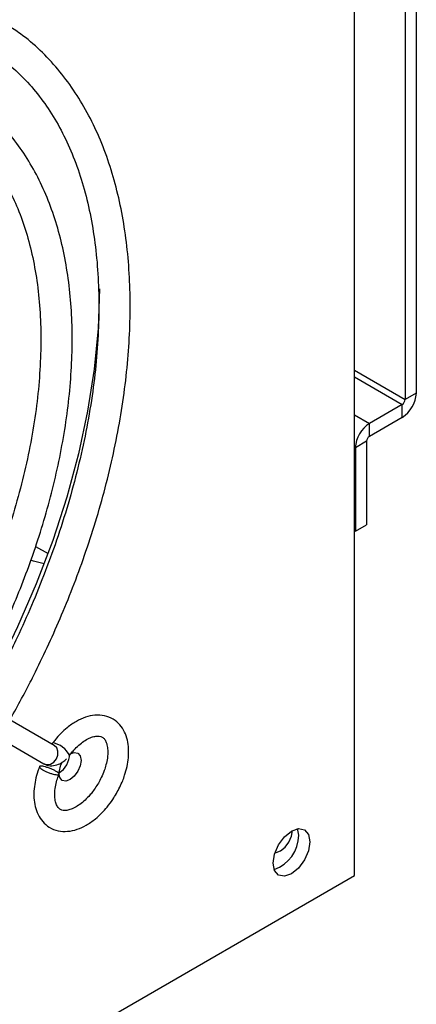
# Model space of a CAD drawing. Units: inches. Extents: x 0.3 to 59, y 0.2 to 52.6.
# Drawn here: x 56.5 to 58, y 37.3 to 41 of the extents above; entities that cross this region are included whole.
import ezdxf

# ---------------------------------------------------------------- set-up
doc = ezdxf.new("R2010")
doc.units = ezdxf.units.IN
doc.header["$MEASUREMENT"] = 0

msp = doc.modelspace()

# ---------------------------------------------------------------- linework, layer by layer
at = {"color": 7, "linetype": 'Continuous', "lineweight": 25}
for p, q in [((57.7718, 37.736), (57.7718, 49.9841)), ((58.005, 46.0047), (58.005, 39.5537)), ((57.9627, 45.9803), (57.9627, 39.5293)), ((58.005, 39.5537), (57.9627, 39.5293)), ((57.9521, 39.5109), (57.8281, 39.4393)), ((57.9521, 39.4621), (57.9521, 39.5109)), ((57.9521, 39.4621), (57.8281, 39.3905)), ((57.8281, 39.3905), (57.8281, 39.4393)), ((57.8175, 39.3721), (57.7752, 39.3477)), ((57.8175, 39.3721), (57.8175, 39.0577)), ((57.7752, 39.3477), (57.7752, 39.0333)), ((57.7752, 39.0333), (57.8175, 39.0577)), ((57.7752, 39.0333), (57.7718, 39.0353)), ((56.5704, 38.9762), (56.6171, 38.9492)), ((56.6406, 38.2258), (56.473, 38.3225)), ((56.4339, 38.2541), (56.6012, 38.1576)), ((56.698, 38.1887), (56.6982, 38.189)), ((57.5619, 37.8881), (57.5577, 37.9133)), ((54.445, 35.8155), (57.7718, 37.736))]:
    msp.add_line(p, q, dxfattribs=at)
at = {"color": 8, "linetype": 'Continuous', "lineweight": 25}
for p, q in [((57.7718, 39.6395), (57.9627, 39.5293)), ((57.7718, 39.615), (57.9521, 39.5109)), ((57.7718, 39.4718), (57.8281, 39.4393)), ((57.7718, 39.3496), (57.7752, 39.3477))]:
    msp.add_line(p, q, dxfattribs=at)
at = {"color": 7, "linetype": 'Continuous', "lineweight": 25, "flags": 128}
for points in [[(56.8108, 39.9465), (56.8058, 39.7973), (56.7909, 39.6433), (56.7662, 39.4855), (56.7318, 39.3247), (56.6879, 39.162), (56.6348, 38.9984), (56.5729, 38.8349), (56.5025, 38.6725), (56.424, 38.5122), (56.3574, 38.3893)], [(56.7, 38.1942), (56.716, 38.1997), (56.7295, 38.1971), (56.7386, 38.1867), (56.7418, 38.1701), (56.7386, 38.1498), (56.7295, 38.1289), (56.716, 38.1106), (56.7, 38.0977), (56.684, 38.0922), (56.6705, 38.0948), (56.6614, 38.1052), (56.6589, 38.1138)], [(57.5346, 37.9039), (57.5613, 37.9131), (57.5838, 37.9087), (57.5989, 37.8914), (57.6042, 37.8637), (57.5989, 37.8299), (57.5838, 37.7951), (57.5613, 37.7646), (57.5346, 37.7431), (57.508, 37.7339), (57.4854, 37.7383), (57.4703, 37.7556), (57.465, 37.7833), (57.4703, 37.8171), (57.4854, 37.8519), (57.508, 37.8824), (57.5346, 37.9039)], [(57.4723, 37.8232), (57.4764, 37.8233), (57.4934, 37.8292), (57.5104, 37.843), (57.5249, 37.8625), (57.5346, 37.8847), (57.5379, 37.9057)]]:
    msp.add_lwpolyline(points, dxfattribs=at)
at = {"color": 8, "linetype": 'Continuous', "lineweight": 25, "flags": 128}
for points in [[(56.6027, 38.9105), (56.5626, 38.9198), (56.5512, 38.9242)], [(56.6012, 38.1576), (56.6012, 38.1576), (56.6133, 38.154), (56.6266, 38.1562), (56.6391, 38.1638), (56.6487, 38.1756), (56.6541, 38.1899), (56.6545, 38.2044), (56.6497, 38.217), (56.6406, 38.2258)]]:
    msp.add_lwpolyline(points, dxfattribs=at)
at = {"color": 7, "linetype": 'Continuous', "lineweight": 25}
for centre, radius, start, end in [((57.8902, 39.5589), 0.115, 302.6057, 357.3945), ((57.9397, 39.5303), 0.0231, 302.6072, 357.3941), ((57.89, 39.3424), 0.115, 122.6054, 177.3944), ((57.8405, 39.371), 0.0231, 122.6059, 177.3928), ((56.6087, 38.1986), 0.0909, 303.0521, 357.3676), ((56.741, 38.1199), 0.0827, 148.1301, 180.8135), ((57.4241, 37.889), 0.1378, 289.0292, 359.6071)]:
    msp.add_arc(centre, radius, start, end, dxfattribs=at)
at = {"color": 8, "linetype": 'Continuous', "lineweight": 25}
msp.add_arc((56.6187, 38.1487), 0.089, 26.8577, 79.344, dxfattribs=at)
at = {"color": 7, "linetype": 'Continuous', "lineweight": 25}
for points, knots in [([(56.4542, 38.2881), (56.4827, 38.3391), (56.5228, 38.4104), (56.5771, 38.5177), (56.6212, 38.6097), (56.67, 38.7202), (56.717, 38.8368), (56.7614, 38.9592), (56.8019, 39.0853), (56.8377, 39.2137), (56.8681, 39.3432), (56.8926, 39.4728), (56.9109, 39.6016), (56.9227, 39.7288), (56.9277, 39.8536), (56.9259, 39.9753), (56.917, 40.0935), (56.9011, 40.2074), (56.8781, 40.3165), (56.8479, 40.4205), (56.8106, 40.5188), (56.766, 40.6109), (56.7141, 40.6964), (56.6549, 40.775), (56.5879, 40.8457), (56.5247, 40.9008), (56.4815, 40.9281), (56.4653, 40.9383)], [0, 0, 0, 0, 0.0496046, 0.0695135, 0.1025422, 0.1367328, 0.1733094, 0.2113697, 0.2505495, 0.2905595, 0.3311963, 0.3723119, 0.4137983, 0.4555762, 0.4975882, 0.5397948, 0.5821708, 0.6247022, 0.6673852, 0.7102301, 0.7532599, 0.7965131, 0.8400473, 0.8839455, 0.9283219, 0.9733264, 1, 1, 1, 1]), ([(56.4067, 40.8368), (56.4308, 40.8199), (56.4811, 40.7845), (56.5468, 40.7192), (56.6057, 40.6455), (56.6558, 40.5661), (56.6991, 40.4791), (56.7354, 40.3847), (56.7647, 40.2835), (56.7868, 40.1758), (56.8016, 40.0621), (56.809, 39.943), (56.8089, 39.8192), (56.8015, 39.6912), (56.7866, 39.5597), (56.7644, 39.4256), (56.735, 39.2897), (56.6989, 39.1531), (56.6564, 39.0169), (56.6085, 38.8834), (56.5568, 38.7555), (56.5071, 38.6444), (56.4597, 38.5468), (56.4166, 38.4627), (56.3856, 38.4076), (56.3709, 38.3815)], [0, 0, 0, 0, 0.048043, 0.100805, 0.147912, 0.194646, 0.241065, 0.287247, 0.333263, 0.37917, 0.425007, 0.470796, 0.516544, 0.562252, 0.607905, 0.653475, 0.698909, 0.744115, 0.788923, 0.832973, 0.875355, 0.915036, 0.943264, 0.973124, 1, 1, 1, 1]), ([(56.2996, 38.3774), (56.3261, 38.4246), (56.3632, 38.4909), (56.4133, 38.5908), (56.4537, 38.6764), (56.4981, 38.7794), (56.5405, 38.8878), (56.58, 39.0015), (56.6154, 39.1185), (56.6459, 39.2372), (56.6709, 39.3567), (56.6899, 39.4758), (56.7026, 39.5937), (56.7088, 39.7095), (56.7082, 39.8225), (56.7007, 39.9321), (56.6862, 40.0377), (56.6647, 40.1386), (56.636, 40.2345), (56.6003, 40.3247), (56.5573, 40.4088), (56.507, 40.4865), (56.4492, 40.5568), (56.3846, 40.62), (56.3359, 40.6544), (56.3114, 40.6717)], [0, 0, 0, 0, 0.053386, 0.074845, 0.110433, 0.147262, 0.186647, 0.227612, 0.269763, 0.312788, 0.356469, 0.400647, 0.44521, 0.490075, 0.535188, 0.580511, 0.626026, 0.671723, 0.717615, 0.763731, 0.810119, 0.856858, 0.904063, 0.951895, 1, 1, 1, 1]), ([(56.2515, 40.5679), (56.2634, 40.5604), (56.3, 40.5369), (56.352, 40.4877), (56.4078, 40.4222), (56.4548, 40.3502), (56.4951, 40.2706), (56.5286, 40.1837), (56.555, 40.09), (56.5744, 39.9899), (56.5865, 39.884), (56.5913, 39.7728), (56.5886, 39.6571), (56.5787, 39.5375), (56.5614, 39.4149), (56.537, 39.2901), (56.5057, 39.1643), (56.4681, 39.0389), (56.4252, 38.916), (56.3788, 38.7998), (56.3344, 38.6997), (56.2916, 38.611), (56.2541, 38.5378), (56.2275, 38.4905), (56.2164, 38.4707)], [0, 0, 0, 0, 0.027221, 0.084337, 0.135599, 0.186335, 0.236631, 0.286605, 0.336361, 0.38598, 0.435513, 0.484986, 0.534406, 0.583765, 0.633033, 0.682151, 0.73101, 0.779403, 0.826887, 0.872298, 0.913433, 0.943096, 0.976144, 1, 1, 1, 1]), ([(56.875, 38.045), (56.8834, 38.061), (56.8953, 38.0836), (56.9076, 38.1181), (56.9156, 38.1472), (56.9208, 38.1809), (56.9215, 38.2144), (56.917, 38.2471), (56.9063, 38.2777), (56.8887, 38.3049), (56.8629, 38.3269), (56.8302, 38.3398), (56.794, 38.3417), (56.7583, 38.3339), (56.7231, 38.3178), (56.6918, 38.2963), (56.6656, 38.2721), (56.6476, 38.2526), (56.6386, 38.2402), (56.6355, 38.2359)], [0, 0, 0, 0, 0.081117, 0.113925, 0.167678, 0.222358, 0.280186, 0.33988, 0.40105, 0.463674, 0.528988, 0.600868, 0.67044, 0.740382, 0.806523, 0.877129, 0.930724, 0.976061, 1, 1, 1, 1]), ([(56.6351, 38.2362), (56.6349, 38.236), (56.6342, 38.2349), (56.6327, 38.2332), (56.6315, 38.232), (56.6309, 38.2313)], [0, 0, 0, 0, 0.137403, 0.510058, 1, 1, 1, 1]), ([(56.6984, 38.1884), (56.6999, 38.1907), (56.7047, 38.198), (56.7165, 38.211), (56.733, 38.2276), (56.7527, 38.2428), (56.772, 38.254), (56.79, 38.2605), (56.8052, 38.2624), (56.8173, 38.2604), (56.8256, 38.2556), (56.8337, 38.2455), (56.8398, 38.2296), (56.8429, 38.2076), (56.8417, 38.1815), (56.8364, 38.155), (56.8286, 38.1301), (56.819, 38.1067), (56.8105, 38.0912), (56.8068, 38.0843)], [0, 0, 0, 0, 0.016556, 0.052599, 0.110934, 0.169189, 0.229373, 0.290186, 0.352713, 0.420715, 0.507911, 0.580188, 0.646053, 0.710529, 0.785946, 0.844771, 0.894129, 0.952443, 1, 1, 1, 1]), ([(56.6017, 38.1584), (56.6036, 38.157), (56.6121, 38.1506), (56.6325, 38.1485), (56.6548, 38.1535), (56.673, 38.1635), (56.6821, 38.1717), (56.6865, 38.1757)], [0, 0, 0, 0, 0.075615, 0.342135, 0.624145, 0.817595, 1, 1, 1, 1]), ([(56.5852, 38.1462), (56.583, 38.1405), (56.5767, 38.1238), (56.5693, 38.0957), (56.564, 38.0621), (56.5633, 38.0285), (56.5679, 37.9958), (56.5785, 37.9653), (56.5962, 37.9381), (56.6219, 37.9161), (56.6547, 37.9032), (56.6909, 37.9012), (56.7265, 37.909), (56.7617, 37.9251), (56.793, 37.9467), (56.8193, 37.9707), (56.8414, 37.9954), (56.8598, 38.0199), (56.8705, 38.0376), (56.875, 38.045)], [0, 0, 0, 0, 0.028288, 0.082995, 0.138646, 0.197501, 0.258254, 0.32051, 0.384245, 0.450718, 0.523874, 0.594681, 0.665865, 0.733179, 0.805038, 0.859584, 0.905726, 0.960707, 1, 1, 1, 1]), ([(56.6459, 38.1299), (56.6488, 38.1281), (56.6545, 38.1246), (56.6587, 38.1201), (56.6589, 38.117), (56.6549, 38.1156), (56.6471, 38.116), (56.6365, 38.1182), (56.6243, 38.122), (56.6117, 38.127), (56.6029, 38.1312), (56.5954, 38.1354), (56.5892, 38.1395), (56.5849, 38.1439), (56.5847, 38.1471), (56.5887, 38.1485), (56.5965, 38.148), (56.6071, 38.1458), (56.6193, 38.142), (56.6318, 38.1371), (56.6407, 38.1329), (56.6449, 38.1305), (56.6459, 38.1299)], [0, 0, 0, 0, 0.053688, 0.107373, 0.161059, 0.214745, 0.268432, 0.322119, 0.375805, 0.42949, 0.483177, 0.500002, 0.553687, 0.607373, 0.66106, 0.714747, 0.768433, 0.822118, 0.875806, 0.929491, 0.983177, 1, 1, 1, 1]), ([(56.8068, 38.0843), (56.7988, 38.0717), (56.7876, 38.054), (56.7684, 38.0317), (56.7518, 38.0153), (56.7322, 38.0001), (56.7128, 37.989), (56.6949, 37.9825), (56.6796, 37.9805), (56.6675, 37.9825), (56.6592, 37.9873), (56.6511, 37.9975), (56.6451, 38.0133), (56.6419, 38.0353), (56.6431, 38.0614), (56.6486, 38.0879), (56.6538, 38.1062), (56.6579, 38.1157), (56.6588, 38.1178)], [0, 0, 0, 0, 0.091366, 0.128099, 0.18755, 0.24692, 0.308255, 0.370231, 0.433955, 0.503258, 0.592122, 0.665783, 0.732908, 0.798617, 0.875477, 0.935428, 0.98573, 1, 1, 1, 1])]:
    msp.add_open_spline(points, degree=3, knots=knots, dxfattribs=at)

doc.saveas('drawing.dxf')
